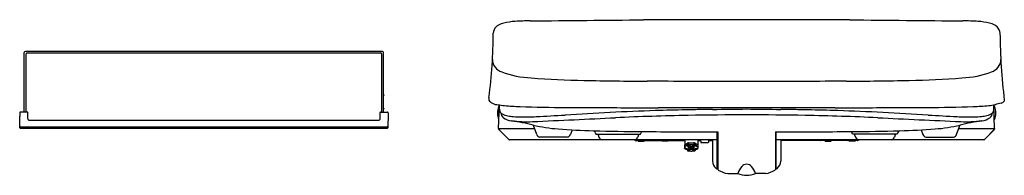
# Model space of a CAD drawing. Extents: x 4957.8 to 4986.8, y -7 to -2.4.
import ezdxf

# ---------------------------------------------------------------- set-up
doc = ezdxf.new("R2010")
doc.units = 0
doc.header["$LTSCALE"] = 0.64311
doc.layers.get('0').update_dxf_attribs({"color": 255, "linetype": 'CONTINUOUS'})
doc.layers.get('DEFPOINTS').update_dxf_attribs({"linetype": 'CONTINUOUS'})
doc.styles.get("Standard").update_dxf_attribs({"font": 'txt', "width": 0.8})

msp = doc.modelspace()

# ---------------------------------------------------------------- linework, layer by layer
for p, q in [((4982.258, -2.405), (4976.177, -2.405)), ((4957.922, -5.12), (4957.922, -3.371)), ((4968.482, -3.34), (4957.953, -3.34)), ((4968.482, -3.34), (4957.953, -3.34)), ((4957.977, -5.12), (4957.977, -3.404)), ((4958.001, -3.38), (4968.434, -3.38)), ((4968.458, -5.12), (4968.458, -3.404)), ((4968.513, -5.12), (4968.513, -3.371)), ((4980.915, -4.221), (4977.52, -4.221)), ((4968.521, -4.613), (4968.521, -4.629)), ((4971.621, -4.688), (4971.621, -4.772)), ((4971.906, -5.604), (4971.93, -4.91)), ((4986.529, -5.604), (4986.504, -4.91)), ((4986.814, -4.772), (4986.814, -4.803)), ((4957.787, -5.139), (4957.787, -5.24)), ((4958.009, -5.12), (4957.806, -5.12)), ((4968.426, -5.12), (4968.629, -5.12)), ((4968.521, -5.014), (4968.521, -5.03)), ((4968.648, -5.139), (4968.648, -5.24)), ((4971.929, -4.954), (4971.917, -4.954)), ((4981.829, -4.994), (4976.606, -4.994)), ((4986.506, -4.954), (4986.518, -4.954)), ((4958.052, -5.356), (4968.383, -5.356)), ((4957.813, -5.553), (4968.622, -5.553)), ((4968.621, -5.602), (4957.814, -5.602)), ((4962.43, -5.589), (4960.821, -5.589)), ((4962.452, -5.565), (4960.847, -5.565)), ((4965.5, -5.589), (4963.89, -5.589)), ((4965.522, -5.565), (4963.916, -5.565)), ((4971.906, -5.604), (4972.965, -5.604)), ((4971.906, -5.627), (4972.183, -5.905)), ((4971.914, -5.604), (4971.914, -5.623)), ((4971.92, -5.637), (4971.932, -5.65)), ((4971.926, -5.604), (4971.926, -5.636)), ((4971.932, -5.65), (4972.215, -5.933)), ((4973.03, -5.782), (4972.934, -5.518)), ((4974.073, -5.645), (4974.022, -5.783)), ((4974.756, -5.718), (4974.776, -5.773)), ((4974.776, -5.773), (4976.093, -5.773)), ((4974.836, -5.788), (4974.863, -5.861)), ((4976.034, -5.788), (4976.008, -5.861)), ((4976.093, -5.773), (4976.114, -5.715)), ((4978.351, -6.774), (4978.351, -5.701)), ((4978.371, -5.701), (4978.371, -5.701)), ((4978.371, -5.701), (4978.371, -6.806)), ((4980.064, -5.701), (4980.064, -5.701)), ((4980.064, -5.701), (4980.064, -6.806)), ((4980.084, -6.774), (4980.084, -5.701)), ((4982.342, -5.773), (4982.321, -5.715)), ((4983.659, -5.773), (4982.342, -5.773)), ((4982.401, -5.788), (4982.427, -5.861)), ((4983.599, -5.788), (4983.572, -5.861)), ((4983.679, -5.718), (4983.659, -5.773)), ((4984.362, -5.645), (4984.413, -5.783)), ((4985.405, -5.782), (4985.501, -5.518)), ((4985.47, -5.604), (4986.529, -5.604)), ((4986.503, -5.65), (4986.22, -5.933)), ((4986.529, -5.627), (4986.252, -5.905)), ((4986.515, -5.637), (4986.503, -5.65)), ((4986.509, -5.604), (4986.509, -5.636)), ((4986.521, -5.604), (4986.521, -5.623)), ((4978.371, -5.938), (4972.229, -5.938)), ((4973.936, -5.857), (4973.117, -5.857)), ((4975.95, -5.958), (4977.394, -5.958)), ((4976.019, -5.958), (4976.019, -5.974)), ((4976.019, -5.974), (4976.196, -5.974)), ((4976.196, -5.958), (4976.196, -5.974)), ((4976.727, -5.974), (4976.727, -5.958)), ((4976.904, -5.974), (4976.727, -5.974)), ((4976.904, -5.974), (4976.904, -5.958)), ((4977.391, -6.089), (4977.471, -6.031)), ((4977.471, -6.084), (4977.391, -6.142)), ((4977.394, -5.938), (4977.394, -6.087)), ((4977.471, -6.031), (4977.471, -6.113)), ((4977.505, -6.022), (4977.664, -6.022)), ((4977.505, -6.022), (4977.505, -6.105)), ((4977.505, -6.076), (4977.664, -6.076)), ((4977.505, -6.076), (4977.548, -6.107)), ((4977.664, -6.076), (4977.622, -6.107)), ((4977.664, -6.022), (4977.664, -6.105)), ((4977.698, -6.031), (4977.778, -6.089)), ((4977.698, -6.031), (4977.698, -6.113)), ((4977.698, -6.084), (4977.778, -6.142)), ((4977.776, -5.938), (4977.776, -6.087)), ((4977.776, -5.958), (4977.863, -5.958)), ((4977.862, -5.938), (4977.866, -6.006)), ((4977.877, -6.017), (4978.079, -6.017)), ((4978.094, -5.938), (4978.091, -6.006)), ((4978.093, -5.958), (4978.213, -5.958)), ((4978.213, -5.938), (4978.213, -6.561)), ((4986.206, -5.938), (4980.064, -5.938)), ((4980.221, -5.938), (4980.221, -6.561)), ((4982.485, -5.958), (4980.221, -5.958)), ((4981.53, -5.974), (4981.53, -5.958)), ((4981.53, -5.974), (4981.708, -5.974)), ((4981.708, -5.974), (4981.708, -5.958)), ((4982.239, -5.958), (4982.239, -5.974)), ((4982.416, -5.974), (4982.239, -5.974)), ((4982.416, -5.958), (4982.416, -5.974)), ((4984.499, -5.857), (4985.318, -5.857)), ((4977.386, -6.097), (4977.386, -6.19)), ((4977.391, -6.142), (4977.391, -6.172)), ((4977.471, -6.222), (4977.471, -6.246)), ((4977.526, -6.22), (4977.526, -6.243)), ((4977.529, -6.191), (4977.529, -6.203)), ((4977.553, -6.122), (4977.568, -6.132)), ((4977.574, -6.187), (4977.574, -6.148)), ((4977.595, -6.187), (4977.595, -6.148)), ((4977.616, -6.122), (4977.602, -6.132)), ((4977.64, -6.19), (4977.64, -6.203)), ((4977.644, -6.22), (4977.644, -6.243)), ((4977.698, -6.222), (4977.698, -6.246)), ((4977.778, -6.142), (4977.778, -6.172)), ((4977.783, -6.097), (4977.783, -6.19)), ((4978.351, -6.766), (4978.371, -6.78)), ((4978.662, -6.926), (4978.955, -6.925)), ((4979.773, -6.926), (4979.48, -6.925)), ((4980.064, -6.78), (4980.084, -6.766))]:
    msp.add_line(p, q)
for centre, radius, start, end in [((4972.121, -2.951), 0.444, 108.3695, 130.403), ((4972.29, -3.377), 0.902, 104.9735, 110.0379), ((4972.514, -4.341), 1.891, 93.6451, 103.9595), ((4972.843, -9.311), 6.872, 90.031, 93.7549), ((4965.464, 889.553), 892.023, 270.473738, 270.688127), ((4992.971, 889.553), 892.023, 269.311873, 269.526262), ((4985.591, -9.311), 6.872, 86.2451, 89.969), ((4985.921, -4.341), 1.891, 76.0405, 86.3549), ((4986.144, -3.377), 0.902, 69.9621, 75.0265), ((4986.313, -2.951), 0.444, 49.597, 71.6305), ((4957.61, -2.794), 14.138, 352.3015, 359.9737), ((4972.011, -2.806), 0.263, 132.5828, 178.8447), ((4986.424, -2.806), 0.263, 1.1553, 47.4172), ((5003.606, -2.696), 16.92, 180.3549, 187.0452), ((4957.954, -3.371), 0.0315, 90.5007, 179.9702), ((4958.001, -3.404), 0.0236, 89.9917, 179.594), ((4968.434, -3.404), 0.0236, 0.406, 90.0083), ((4968.481, -3.371), 0.0315, 0.0298, 89.4993), ((4972.112, -3.563), 0.391, 182.1908, 252.7724), ((4986.323, -3.563), 0.391, 287.2276, 357.8092), ((4972.995, -1.275), 2.843, 249.4323, 267.4631), ((4985.44, -1.275), 2.843, 272.5369, 290.5677), ((4974.745, 18.704), 22.895, 265.2984, 269.1905), ((4976.891, 115.802), 120.017, 268.8211, 269.71044), ((4974.664, -349.611), 345.402, 89.52622, 89.73113), ((4983.771, -349.611), 345.402, 90.26887, 90.47378), ((4981.544, 115.802), 120.017, 270.28956, 271.1789), ((4983.689, 18.704), 22.895, 270.8095, 274.7016), ((4968.513, -4.615), 0.00937, 54.9416, 89.5481), ((4968.513, -4.629), 0.00812, 267.0223, 316.9597), ((4968.513, -4.614), 0.00794, 3.525, 52.7564), ((4968.513, -4.629), 0.00787, 317.4282, 359.7463), ((4971.822, -4.647), 0.236, 211.8378, 245.154), ((4971.885, -4.574), 0.33, 240.4133, 271.5578), ((4972.276, -2.771), 2.167, 259.8482, 264.7426), ((4972.843, 3.333), 8.297, 264.7109, 267.8986), ((4985.592, 3.333), 8.297, 272.1014, 275.2891), ((4986.159, -2.771), 2.167, 275.2574, 280.1518), ((4987.981, -10.858), 6.126, 101.8745, 103.5962), ((4985.915, -3.519), 1.568, 300.916, 304.9907), ((4957.806, -5.139), 0.0197, 90.0058, 178.9999), ((4958.009, -5.139), 0.0197, 1, 89.9942), ((4936.889, -5.607), 21.145, 0.7323, 1.2677), ((4989.546, -5.607), 21.145, 178.7323, 179.2677), ((4968.426, -5.139), 0.0197, 90.0058, 179), ((4968.513, -5.016), 0.00937, 54.9416, 89.5481), ((4968.513, -5.03), 0.00812, 267.0223, 316.9597), ((4968.513, -5.014), 0.00794, 3.525, 52.7564), ((4968.513, -5.03), 0.00787, 317.4282, 359.7463), ((4968.629, -5.139), 0.0197, 1.0001, 89.9942), ((4972.399, -5.151), 0.528, 158.9761, 201.0243), ((4971.917, -4.966), 0.0118, 90.0002, 159.0295), ((4972.091, -5.035), 0.164, 180.3895, 221.9176), ((4972.09, -5.035), 0.164, 175.6151, 175.6231), ((4972.173, -5.123), 0.206, 185.9486, 232.7093), ((4972.191, -4.897), 0.333, 227.9811, 260.5062), ((4974.107, 40.211), 45.197, 268.0114, 269.7299), ((4970.637, 47.374), 52.68, 272.5835, 273.5117), ((4982.843, -157.277), 152.335, 92.87661, 93.37929), ((4975.235, 156.134), 161.125, 269.52319, 269.79358), ((4978.2, 1333.102), 1338.096, 269.848181, 269.931741), ((4979.237, -87.839), 82.804, 91.87078, 92.7953), ((4979.179, -92.474), 87.271, 91.10785, 92.51214), ((4979.125, -84.796), 79.759, 91.22592, 91.86192), ((4979.211, -88.459), 83.422, 90.91583, 91.23155), ((4979.386, -114.609), 109.406, 90.08838, 90.99203), ((4979.154, -85.7), 80.663, 90.67003, 90.90633), ((4977.757, 75.986), 81.029, 270.32065, 271.03254), ((4980.678, 75.986), 81.029, 268.96746, 269.67935), ((4979.1, -109.17), 103.967, 88.98433, 89.93525), ((4979.281, -85.7), 80.663, 89.09367, 89.32997), ((4979.223, -88.459), 83.422, 88.76845, 89.08417), ((4979.256, -92.474), 87.271, 87.48786, 88.89215), ((4979.31, -84.796), 79.759, 88.13808, 88.77408), ((4980.235, 1333.102), 1338.096, 270.068259, 270.151819), ((4979.198, -87.839), 82.804, 87.2047, 88.12922), ((4975.591, -157.277), 152.335, 86.62071, 87.12339), ((4983.2, 156.134), 161.125, 270.20642, 270.47681), ((4984.328, 40.211), 45.197, 270.2701, 271.9886), ((4987.798, 47.374), 52.68, 266.4883, 267.4165), ((4986.244, -4.897), 0.333, 279.4938, 312.0189), ((4986.262, -5.123), 0.206, 307.2907, 354.0514), ((4986.344, -5.035), 0.164, 318.0824, 359.6105), ((4986.345, -5.035), 0.164, 4.3769, 4.3849), ((4986.518, -4.966), 0.0118, 20.9705, 89.9998), ((4986.036, -5.151), 0.528, 338.9757, 21.0239), ((4944.8, -5.708), 12.995, 0.543, 2.0613), ((4958.052, -5.336), 0.0197, 181, 270.029), ((4968.383, -5.336), 0.0197, 269.971, 359), ((4981.635, -5.708), 12.995, 177.9387, 179.457), ((4971.917, -5.336), 0.0118, 200.9801, 260.7516), ((4972.337, -4.872), 0.506, 235.2044, 263.7593), ((4972.397, -3.988), 1.265, 258.0964, 265.3123), ((4969.963, -18.741), 13.566, 77.3888, 80.1611), ((4972.741, -1.807), 3.597, 262.671, 272.6507), ((4972.546, -2.789), 2.473, 264.1411, 269.1064), ((4972.626, 2.274), 7.537, 269.101, 272.9369), ((4953.623, 438.207), 444.026, 272.4891, 272.80524), ((4972.864, -5.544), 0.0744, 19.8936, 33.9929), ((4973.957, -1.277), 4.349, 256.2842, 266.0824), ((5004.812, 438.207), 444.026, 267.19476, 267.5109), ((4984.478, -1.277), 4.349, 273.9176, 283.7158), ((4985.809, 2.274), 7.537, 267.0631, 270.899), ((4985.571, -5.544), 0.0744, 146.0071, 160.1064), ((4988.471, -18.741), 13.566, 99.8389, 102.6112), ((4985.694, -1.807), 3.597, 267.3493, 277.329), ((4985.889, -2.789), 2.473, 270.8936, 275.8589), ((4986.038, -3.988), 1.265, 274.6877, 281.9036), ((4986.098, -4.872), 0.506, 276.2407, 304.7956), ((4986.518, -5.336), 0.0118, 279.2484, 339.0199), ((4957.813, -5.534), 0.0197, 191.872, 270.0035), ((4957.814, -5.582), 0.0197, 185.6619, 269.9682), ((4960.659, -5.578), 0.00228, 108.7089, 143.7138), ((4960.658, -5.577), 0.000655, 149.1841, 240.4643), ((4960.661, -5.572), 0.006, 233.005, 256.568), ((4960.668, -5.601), 0.027, 99.942, 111.395), ((4960.684, -5.482), 0.0993, 255.6036, 265.5026), ((4960.708, -5.835), 0.264, 94.0538, 99.5953), ((4960.773, -4.612), 0.974, 264.3504, 268.2016), ((4960.787, -6.819), 1.252, 92.7639, 94.4827), ((4960.862, -8.403), 2.837, 91.4777, 92.7356), ((4960.632, -9.059), 3.475, 86.8869, 88.1842), ((4960.763, -3.755), 1.811, 270.8124, 272.6547), ((4962.431, 0.372), 5.961, 269.9943, 271.0558), ((4962.477, -4.402), 1.163, 268.7969, 269.8836), ((4962.46, -9.738), 4.173, 87.6476, 89.8038), ((4962.494, -2.6), 2.988, 270.9043, 272.9144), ((4962.584, -6.694), 1.127, 85.2213, 87.6159), ((4962.629, -5.09), 0.495, 271.9361, 278.1197), ((4962.672, -5.703), 0.132, 75.6288, 87.4952), ((4962.697, -5.558), 0.0212, 275.4672, 297.4784), ((4962.704, -5.578), 0.00314, 38.1485, 75.7275), ((4962.706, -5.577), 0.000717, 302.186, 20.8358), ((4963.012, -5.587), 0.00232, 99.4703, 145.3263), ((4963.023, -5.555), 0.0336, 247.0265, 268.2611), ((4963.011, -5.586), 0.000738, 163.3323, 223.8151), ((4963.029, -5.649), 0.0671, 95.4092, 104.957), ((4963.029, -5.584), 0.00883, 174.5405, 216.6432), ((4963.029, -5.583), 0.00939, 220.471, 267.5701), ((4963.057, -5.875), 0.294, 95.2577, 96.7241), ((4963.189, -1.342), 4.254, 267.8387, 270.3767), ((4963.211, -8.716), 3.139, 89.8756, 93.298), ((4962.795, 29.948), 35.542, 270.6225, 270.6803), ((4963.244, -3.958), 1.635, 267.8252, 269.081), ((4963.224, -8.716), 3.139, 86.702, 90.1247), ((4963.639, 29.948), 35.542, 269.3197, 269.3775), ((4963.245, -1.341), 4.254, 269.6231, 272.1612), ((4963.191, -3.958), 1.635, 270.919, 272.1748), ((4963.378, -5.875), 0.294, 83.2759, 84.7423), ((4963.405, -5.583), 0.00939, 272.4299, 319.529), ((4963.406, -5.649), 0.0671, 75.043, 84.5908), ((4963.406, -5.584), 0.00883, 323.3568, 5.4595), ((4963.412, -5.555), 0.0336, 271.7389, 292.9735), ((4963.423, -5.587), 0.00232, 34.6737, 80.5297), ((4963.424, -5.586), 0.000738, 316.1849, 16.6677), ((4963.729, -5.578), 0.00228, 108.7089, 143.7138), ((4963.727, -5.577), 0.000655, 149.1841, 240.4643), ((4963.731, -5.572), 0.006, 233.005, 256.568), ((4963.738, -5.601), 0.027, 99.942, 111.395), ((4963.754, -5.482), 0.0993, 255.6036, 265.5026), ((4963.777, -5.835), 0.264, 94.0538, 99.5953), ((4963.842, -4.612), 0.974, 264.3504, 268.2016), ((4963.856, -6.819), 1.252, 92.7639, 94.4827), ((4963.931, -8.403), 2.837, 91.4777, 92.7356), ((4963.701, -9.059), 3.475, 86.8869, 88.1842), ((4963.833, -3.755), 1.811, 270.8124, 272.6547), ((4965.501, 0.372), 5.961, 269.9943, 271.0558), ((4965.546, -4.402), 1.163, 268.7969, 269.8836), ((4965.529, -9.738), 4.173, 87.6476, 89.8038), ((4965.563, -2.6), 2.988, 270.9043, 272.9144), ((4965.654, -6.694), 1.127, 85.2213, 87.6159), ((4965.698, -5.09), 0.495, 271.9361, 278.1197), ((4965.742, -5.703), 0.132, 75.6288, 87.4952), ((4965.766, -5.558), 0.0212, 275.4672, 297.4784), ((4965.774, -5.578), 0.00314, 38.1485, 75.7275), ((4965.776, -5.577), 0.000717, 302.186, 20.8358), ((4968.621, -5.582), 0.0197, 270.0318, 354.3381), ((4968.622, -5.534), 0.0197, 269.9965, 348.128), ((4981.065, -5.936), 9.165, 177.9252, 178.0723), ((4971.934, -5.623), 0.0197, 180.0001, 225.0001), ((4971.946, -5.636), 0.0197, 180.0005, 221.1563), ((4973.141, -5.741), 0.118, 200.0519, 258.1331), ((4975.111, 12.061), 17.736, 265.3059, 268.6953), ((4973.911, -5.741), 0.119, 282.1674, 339.1631), ((4974.683, -5.745), 0.0782, 19.9441, 71.8836), ((4976.547, 63.514), 69.209, 268.47687, 269.65163), ((4974.91, -5.761), 0.079, 188.674, 199.9609), ((4975.958, -5.761), 0.0811, 340.2496, 351.2449), ((4976.184, -5.741), 0.0747, 141.2848, 160.0821), ((4978.326, 336.995), 342.696, 269.6322, 270.00755), ((4980.109, 336.995), 342.696, 269.99245, 270.3678), ((4981.888, 63.514), 69.209, 270.34837, 271.52313), ((4982.251, -5.741), 0.0747, 19.9179, 38.7152), ((4982.477, -5.761), 0.0811, 188.7551, 199.7504), ((4983.524, -5.761), 0.079, 340.0391, 351.326), ((4983.752, -5.745), 0.0782, 108.1164, 160.0559), ((4983.324, 12.061), 17.736, 271.3047, 274.6941), ((4984.524, -5.741), 0.119, 200.8369, 257.8326), ((4985.294, -5.741), 0.118, 281.8669, 339.9481), ((4986.489, -5.636), 0.0197, 318.8437, 359.9995), ((4986.501, -5.623), 0.0197, 314.9999, 359.9999), ((4977.37, -5.936), 9.165, 1.9277, 2.0748), ((4972.225, -5.863), 0.0591, 225.0002, 242.4182), ((4972.229, -5.919), 0.0197, 224.9977, 270), ((4974.974, -5.82), 0.118, 200.0956, 268.8471), ((4975.896, -5.82), 0.119, 270.6655, 339.8361), ((4975.95, -5.938), 0.0197, 180, 269.9942), ((4976.225, -5.938), 0.0197, 270, 0), ((4977.052, -5.938), 0.0197, 180, 269.9942), ((4977.397, -6.098), 0.0111, 121.204, 174.0367), ((4977.503, -6.086), 0.0636, 87.6893, 119.7351), ((4977.667, -6.086), 0.0636, 60.2631, 92.316), ((4977.772, -6.098), 0.0111, 5.9633, 58.796), ((4977.878, -6.005), 0.0118, 183.0124, 268.9666), ((4978.079, -6.005), 0.0118, 270, 357), ((4981.383, -5.938), 0.0197, 270.0058, 360), ((4982.21, -5.938), 0.0197, 180, 270), ((4982.539, -5.82), 0.119, 200.1744, 268.6439), ((4982.485, -5.938), 0.0197, 270.0058, 360), ((4983.45, -5.811), 0.132, 286.0601, 338.0279), ((4986.206, -5.919), 0.0197, 270, 315.0023), ((4986.21, -5.863), 0.0591, 297.5818, 314.9998), ((4977.357, -6.17), 0.0345, 327.7708, 357.1868), ((4977.396, -6.189), 0.00997, 181.3966, 203.7792), ((4977.39, -6.192), 0.00277, 198.9117, 237.8879), ((4977.526, -5.914), 0.313, 243.956, 270.0337), ((4977.525, -5.902), 0.301, 243.531, 270.6713), ((4977.482, -6.114), 0.0108, 177.1619, 205.7804), ((4977.487, -6.185), 0.0638, 255.5636, 288.988), ((4977.487, -6.248), 0.0157, 175.6505, 225.6633), ((4977.476, -6.115), 0.0049, 220.3278, 308.0974), ((4977.7, -5.998), 0.257, 208.0439, 232.2363), ((4977.481, -6.253), 0.00809, 229.0077, 254.3893), ((4977.494, -6.152), 0.0363, 92.2167, 115.1905), ((4977.582, -5.869), 0.405, 255.2206, 257.8815), ((4977.493, -6.104), 0.0118, 267.6868, 355.4479), ((4977.508, -6.2), 0.0656, 260.1534, 283.0616), ((4977.726, -5.99), 0.249, 207.63, 232.429), ((4977.476, -6.151), 0.0992, 288.4632, 299.8444), ((4977.504, -6.18), 0.086, 282.8436, 293.6982), ((4977.464, -6.2), 0.065, 341.6059, 357.2242), ((4977.538, -6.243), 0.012, 133.938, 226.062), ((4977.564, -6.272), 0.0508, 101.2329, 132.9743), ((4977.564, -6.215), 0.0508, 227.0257, 258.7671), ((4977.546, -6.196), 0.00687, 238.4295, 291.4815), ((4977.567, -6.108), 0.0195, 176.2157, 225.3294), ((4977.579, -6.296), 0.0988, 99.633, 107.788), ((4977.584, -6.347), 0.128, 89.8227, 103.6556), ((4977.584, -6.14), 0.128, 256.3444, 270.1773), ((4977.56, -6.185), 0.0137, 278.2489, 354.2508), ((4977.553, -6.147), 0.0213, 359.3892, 44.8777), ((4977.585, -6.347), 0.128, 76.3444, 90.1773), ((4977.585, -6.14), 0.128, 269.8227, 283.6556), ((4977.445, -5.991), 0.247, 307.4658, 332.4728), ((4977.617, -6.147), 0.0213, 135.1223, 180.6108), ((4977.609, -6.185), 0.0137, 185.7344, 261.7568), ((4977.591, -6.297), 0.099, 72.2163, 80.3547), ((4977.605, -6.272), 0.0508, 47.0257, 78.7671), ((4977.605, -6.215), 0.0508, 281.2329, 312.9743), ((4977.602, -6.108), 0.0195, 314.6706, 3.7843), ((4977.623, -6.196), 0.00678, 248.34, 307.6724), ((4977.455, -5.985), 0.277, 308.564, 331.1488), ((4977.665, -6.18), 0.0858, 246.2958, 257.4067), ((4977.644, -5.904), 0.299, 269.2716, 296.5449), ((4977.705, -6.2), 0.0649, 182.7721, 198.4052), ((4977.632, -6.243), 0.012, 313.938, 46.062), ((4977.644, -5.912), 0.314, 270.0155, 295.9927), ((4977.693, -6.151), 0.0992, 240.1813, 251.5368), ((4977.661, -6.2), 0.0655, 257.2264, 279.8527), ((4977.682, -6.185), 0.0637, 250.9626, 284.4518), ((4977.676, -6.104), 0.0118, 184.5521, 272.3132), ((4977.587, -5.869), 0.405, 282.1185, 284.7794), ((4977.675, -6.152), 0.0363, 64.8095, 87.7833), ((4977.694, -6.115), 0.0049, 231.9026, 319.6722), ((4977.688, -6.253), 0.00809, 285.6107, 310.9923), ((4977.683, -6.248), 0.0157, 314.3367, 4.3495), ((4977.687, -6.114), 0.0108, 334.2196, 2.8381), ((4977.81, -6.17), 0.0317, 182.1781, 213.5917), ((4977.78, -6.192), 0.00283, 302.6811, 340.8507), ((4977.773, -6.189), 0.0102, 336.4373, 358.3811), ((4978.524, -6.552), 0.31, 181.6196, 227.9049), ((4979.225, -6.849), 0.197, 92.3162, 141.0244), ((4979.21, -6.849), 0.197, 38.9756, 87.6838), ((4979.911, -6.552), 0.31, 312.0951, 358.3804), ((4978.332, -6.763), 0.0253, 230.5567, 299.1635), ((4978.339, -6.773), 0.0128, 295.814, 356.6267), ((4978.396, -6.805), 0.0248, 182.9323, 238.2676), ((4978.724, -6.314), 0.615, 236.2707, 264.1703), ((4979.537, -7.134), 0.619, 138.6933, 160.2481), ((4979.217, -6.313), 0.666, 246.786, 269.9991), ((4979.217, -6.313), 0.666, 270.0009, 293.214), ((4978.897, -7.134), 0.619, 19.7519, 41.3067), ((4979.711, -6.314), 0.615, 275.8297, 303.7293), ((4980.039, -6.805), 0.0248, 301.7324, 357.0677), ((4980.096, -6.773), 0.0128, 183.3733, 244.186), ((4980.103, -6.763), 0.0253, 240.8365, 309.4433)]:
    msp.add_arc(centre, radius, start, end)

# ---------------------------------------------------------------- texts
at = {"layer": 'DEFPOINTS'}
for tag, p, s in [('MODELNUMBER', (4979.218, -5.94), 'K-28362K'), ('TRADENAME', (4979.218, -5.942), 'C3'), ('PRODUCT', (4979.218, -5.943), 'TOILET SEAT')]:
    msp.add_attdef(tag, p, s, height=0.001, dxfattribs=at)

doc.saveas('drawing.dxf')
